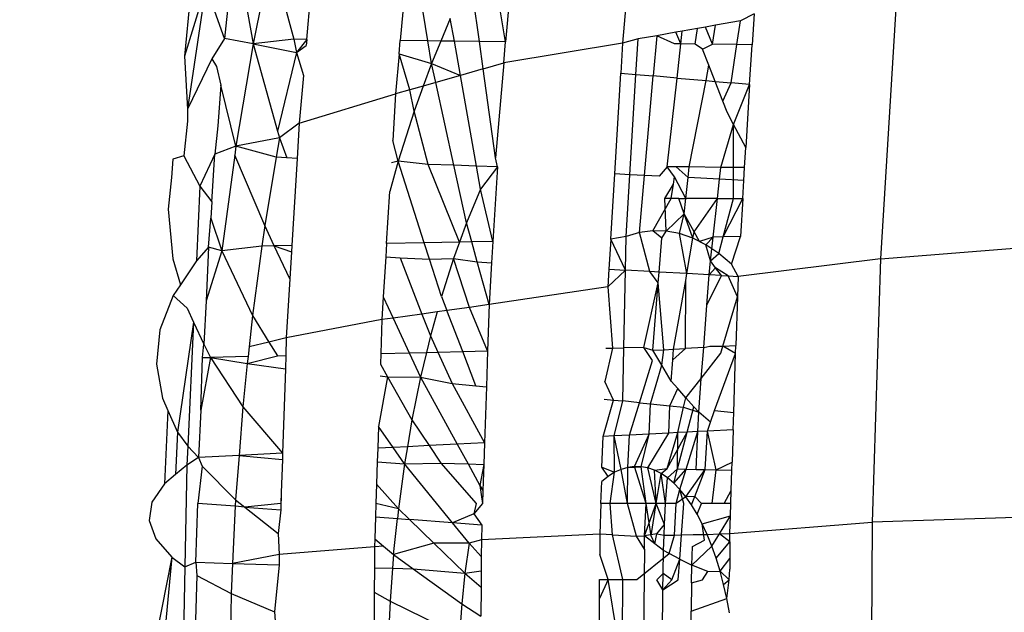
# Model space of a CAD drawing. Units: millimetres. Extents: x -186 to 800, y 25 to 657.
# Drawn here: x 440 to 440, y 308 to 308 of the extents above; entities that cross this region are included whole.
import ezdxf

# ---------------------------------------------------------------- set-up
doc = ezdxf.new("R2010")
doc.units = ezdxf.units.MM
doc.header["$LTSCALE"] = 45
doc.header["$PDSIZE"] = -1
doc.layers.add('VP-DIM', color=7, linetype='Continuous')
doc.layers.add('VP-EQ', color=7, linetype='Continuous', true_color=0x8a3492)
doc.dimstyles.get("Standard").update_dxf_attribs({"dimtxt": 14, "dimasz": 15, "dimexe": 20, "dimexo": 50, "dimgap": 20, "dimtad": 0, "dimdec": 0, "dimzin": 0, "dimdsep": 46, "dimtxsty": 'Standard', "dimcen": -0.001, "dimadec": 0, "dimazin": 0, "dimtfac": 1, "dimtdec": 4, "dimtofl": 0, "dimtmove": 0, "dimatfit": 3, "dimfxl": 70, "dimfxlon": 1, "dimtolj": 1, "dimtzin": 0, "dimarcsym": 0})

# ---------------------------------------------------------------- blocks, each defined once
blk = doc.blocks.new('*D17')
at = {"layer": 'Defpoints', "color": 0}
for p in [(288.88778, 339.44597), (294.36862, 174.64899), (713.94209, 174.64899)]:
    blk.add_point(p, dxfattribs=at)
at = {"layer": 'VP-DIM', "color": 0, "lineweight": -2}
for p, q in [((643.94209, 339.44597), (733.94209, 339.44597)), ((713.94209, 324.44597), (713.94209, 293.38081)), ((713.94209, 189.64899), (713.94209, 220.71415)), ((643.94209, 174.64899), (733.94209, 174.64899))]:
    blk.add_line(p, q, dxfattribs=at)
at = {"layer": 'VP-DIM', "color": 0}
for points in [[(716.44209, 324.44597), (711.44209, 324.44597), (713.94209, 339.44597)], [(711.44209, 189.64899), (716.44209, 189.64899), (713.94209, 174.64899)]]:
    blk.add_solid(points, dxfattribs=at)
at = {"layer": 'VP-DIM', "color": 0, "insert": (713.94209, 257.04748), "char_height": 14, "attachment_point": 5, "rotation": 90}
blk.add_mtext('\\A1;165', dxfattribs=at)
blk = doc.blocks.new('*D21')
at = {"layer": 'Defpoints', "color": 0}
for p in [(474.91589, 574.07304), (474.91589, 300.07304), (281.85082, 291.26651)]:
    blk.add_point(p, dxfattribs=at)
at = {"layer": 'VP-DIM', "color": 0, "lineweight": -2}
for p, q in [((281.85082, 504.07304), (281.85082, 594.07304)), ((474.91589, 504.07304), (474.91589, 594.07304)), ((296.85082, 574.07304), (342.05002, 574.07304)), ((459.91589, 574.07304), (414.71669, 574.07304))]:
    blk.add_line(p, q, dxfattribs=at)
at = {"layer": 'VP-DIM', "color": 0}
for points in [[(296.85082, 576.57304), (296.85082, 571.57304), (281.85082, 574.07304)], [(459.91589, 571.57304), (459.91589, 576.57304), (474.91589, 574.07304)]]:
    blk.add_solid(points, dxfattribs=at)
at = {"layer": 'VP-DIM', "color": 0, "insert": (378.38335, 574.07304), "char_height": 14, "attachment_point": 5}
blk.add_mtext('\\A1;195', dxfattribs=at)
blk = doc.blocks.new('*D22')
at = {"layer": 'Defpoints', "color": 0}
for p in [(625.88339, 637.44572), (130.88332, 295.19416), (625.88339, 295.19416)]:
    blk.add_point(p, dxfattribs=at)
at = {"layer": 'VP-DIM', "color": 0, "lineweight": -2}
for p, q in [((130.88332, 567.44572), (130.88332, 657.44572)), ((625.88339, 567.44572), (625.88339, 657.44572)), ((145.88332, 637.44572), (339.71669, 637.44572)), ((610.88339, 637.44572), (417.05002, 637.44572))]:
    blk.add_line(p, q, dxfattribs=at)
at = {"layer": 'VP-DIM', "color": 0}
for points in [[(145.88332, 639.94572), (145.88332, 634.94572), (130.88332, 637.44572)], [(610.88339, 634.94572), (610.88339, 639.94572), (625.88339, 637.44572)]]:
    blk.add_solid(points, dxfattribs=at)
at = {"layer": 'VP-DIM', "color": 0, "insert": (378.38335, 637.44572), "char_height": 14, "attachment_point": 5}
blk.add_mtext('\\A1;495', dxfattribs=at)
blk = doc.blocks.new('*D23')
at = {"layer": 'Defpoints', "color": 0}
for p in [(297.85977, 489.44572), (779.88339, 489.44572), (297.85977, 24.64899)]:
    blk.add_point(p, dxfattribs=at)
at = {"layer": 'VP-DIM', "color": 0, "lineweight": -2}
for p, q in [((709.88339, 489.44572), (799.88339, 489.44572)), ((779.88339, 474.44572), (779.88339, 295.71402)), ((779.88339, 39.64899), (779.88339, 218.38069)), ((709.88339, 24.64899), (799.88339, 24.64899))]:
    blk.add_line(p, q, dxfattribs=at)
at = {"layer": 'VP-DIM', "color": 0}
for points in [[(782.38339, 474.44572), (777.38339, 474.44572), (779.88339, 489.44572)], [(777.38339, 39.64899), (782.38339, 39.64899), (779.88339, 24.64899)]]:
    blk.add_solid(points, dxfattribs=at)
at = {"layer": 'VP-DIM', "color": 0, "insert": (779.88339, 257.04735), "char_height": 14, "attachment_point": 5, "rotation": 90}
blk.add_mtext('\\A1;465', dxfattribs=at)
blk = doc.blocks.new('WD1511_')
at = {"layer": 'VP-EQ', "color": 0}
for p, q in [((440.14735, 308.10836), (440.13817, 308.00456)), ((439.97351, 308.04451), (439.98082, 308.00436)), ((439.9884, 308.04187), (439.98082, 308.00436)), ((439.9884, 308.04187), (439.99811, 308.00622)), ((440.00361, 308.00616), (440.00649, 308.03866)), ((440.04599, 308.03385), (440.04348, 308.00569)), ((439.97107, 308.03004), (439.96859, 308.00658)), ((440.05527, 308.00555), (440.0508, 308.03326)), ((440.07716, 308.00529), (440.0733, 308.03284)), ((439.96067, 308.02871), (439.9515, 307.999)), ((439.95424, 308.0268), (439.9515, 307.999)), ((439.96067, 308.02871), (439.95281, 307.9765)), ((439.96859, 308.00658), (439.96067, 308.02871)), ((440.08834, 308.00515), (440.08429, 308.02918)), ((440.0904, 308.02844), (440.08834, 308.00515)), ((440.25479, 308.02416), (440.24809, 307.91281)), ((440.19416, 308.01712), (440.18832, 308.01409)), ((440.19416, 308.01712), (440.1933, 308.00391)), ((440.06479, 308.01507), (440.06078, 308.00548)), ((440.0665, 308.00541), (440.06479, 308.01507)), ((440.18832, 308.01409), (440.1778, 308.01223)), ((440.18684, 308.00398), (440.18832, 308.01409)), ((440.16081, 308.00922), (440.1527, 308.00778)), ((440.1636, 308.00971), (440.16081, 308.00922)), ((440.16299, 308.00427), (440.16081, 308.00922)), ((440.16299, 308.00427), (440.1636, 308.00971)), ((440.17006, 308.01086), (440.1636, 308.00971)), ((440.16903, 308.00419), (440.17006, 308.01086)), ((440.17354, 308.01147), (440.17006, 308.01086)), ((440.1778, 308.01223), (440.17354, 308.01147)), ((440.17639, 308.00411), (440.17354, 308.01147)), ((440.17639, 308.00411), (440.1778, 308.01223)), ((439.96859, 308.00658), (439.9632, 307.99794)), ((439.98082, 308.00436), (439.96859, 308.00658)), ((439.99811, 308.00622), (439.98082, 308.00436)), ((440.00361, 308.00616), (439.99811, 308.00622)), ((439.99811, 308.00622), (439.99933, 308.00056)), ((440.00361, 308.00616), (439.99933, 308.00056)), ((440.00361, 308.00616), (440.00338, 308.00353)), ((440.04298, 308.00007), (440.04348, 308.00569)), ((440.05527, 308.00555), (440.04348, 308.00569)), ((440.06078, 308.00548), (440.05527, 308.00555)), ((440.05681, 307.99599), (440.05527, 308.00555)), ((440.06078, 308.00548), (440.05681, 307.99599)), ((440.0665, 308.00541), (440.06078, 308.00548)), ((440.07716, 308.00529), (440.0665, 308.00541)), ((440.06908, 307.99088), (440.0665, 308.00541)), ((440.08834, 308.00515), (440.07716, 308.00529)), ((440.07878, 307.99366), (440.07716, 308.00529)), ((440.08754, 307.99618), (440.08834, 308.00515)), ((440.13817, 308.00456), (440.08754, 307.99618)), ((440.13817, 308.00456), (440.1374, 307.99182)), ((440.14474, 308.00637), (440.13817, 308.00456)), ((440.14384, 307.99126), (440.14474, 308.00637)), ((440.1527, 308.00778), (440.14474, 308.00637)), ((440.1527, 308.00778), (440.1512, 307.99061)), ((440.16025, 308.0043), (440.1527, 308.00778)), ((439.98082, 308.00436), (439.97347, 307.9608)), ((439.98082, 308.00436), (439.99121, 307.96712)), ((439.98082, 308.00436), (439.99933, 308.00056)), ((439.99933, 308.00056), (439.99121, 307.96712)), ((439.99933, 308.00056), (440.00338, 308.00353)), ((439.99933, 308.00056), (440.00225, 307.99082)), ((440.16299, 308.00427), (440.16025, 308.0043)), ((440.16137, 307.98972), (440.16299, 308.00427)), ((440.16903, 308.00419), (440.16299, 308.00427)), ((440.17217, 308.00209), (440.16903, 308.00419)), ((440.17217, 308.00209), (440.17639, 308.00411)), ((440.17485, 307.9952), (440.17217, 308.00209)), ((440.18684, 308.00398), (440.17639, 308.00411)), ((440.18446, 307.9877), (440.18684, 308.00398)), ((440.1933, 308.00391), (440.18684, 308.00398)), ((440.19228, 307.98702), (440.1933, 308.00391)), ((439.9515, 307.999), (439.95281, 307.9765)), ((439.9632, 307.99794), (439.95281, 307.9765)), ((439.9632, 307.99794), (439.96512, 307.99471)), ((440.04298, 308.00007), (440.04146, 307.98296)), ((440.04298, 308.00007), (440.05681, 307.99599)), ((440.04759, 307.98471), (440.04298, 308.00007)), ((440.07878, 307.99366), (440.08754, 307.99618)), ((440.08754, 307.99618), (440.08408, 307.95576)), ((439.96512, 307.99471), (439.96708, 307.98677)), ((440.05681, 307.99599), (440.05327, 307.98634)), ((440.05859, 307.98787), (440.05681, 307.99599)), ((440.05681, 307.99599), (440.06908, 307.99088)), ((440.07878, 307.99366), (440.06908, 307.99088)), ((440.08408, 307.95576), (440.07878, 307.99366)), ((440.17371, 307.98864), (440.17485, 307.9952)), ((440.17754, 307.98831), (440.17485, 307.9952)), ((440.00225, 307.99082), (440.00045, 307.97053)), ((440.05859, 307.98787), (440.05327, 307.98634)), ((440.06908, 307.99088), (440.05859, 307.98787)), ((440.06633, 307.95259), (440.05859, 307.98787)), ((440.07594, 307.95224), (440.06908, 307.99088)), ((440.1348, 307.94889), (440.1374, 307.99182)), ((440.1374, 307.99182), (440.14384, 307.99126)), ((440.1413, 307.94857), (440.14384, 307.99126)), ((440.14384, 307.99126), (440.1512, 307.99061)), ((440.1475, 307.94826), (440.1512, 307.99061)), ((440.16137, 307.98972), (440.1512, 307.99061)), ((440.15716, 307.95198), (440.16137, 307.98972)), ((440.16137, 307.98972), (440.17371, 307.98864)), ((440.16659, 307.95187), (440.17371, 307.98864)), ((440.17371, 307.98864), (440.17754, 307.98831)), ((440.18083, 307.97985), (440.17754, 307.98831)), ((440.17754, 307.98831), (440.18446, 307.9877)), ((440.18083, 307.97985), (440.18446, 307.9877)), ((440.19228, 307.98702), (440.18446, 307.9877)), ((439.96708, 307.98677), (439.96574, 307.96932)), ((439.97347, 307.9608), (439.96708, 307.98677)), ((440.04759, 307.98471), (440.04146, 307.98296)), ((440.05327, 307.98634), (440.04759, 307.98471)), ((440.04935, 307.9757), (440.04759, 307.98471)), ((440.05327, 307.98634), (440.04935, 307.9757)), ((440.18546, 307.96995), (440.19228, 307.98702)), ((440.19228, 307.98702), (440.19066, 307.96023)), ((440.00045, 307.97053), (440.04146, 307.98296)), ((440.04146, 307.98296), (440.04027, 307.96311)), ((440.18264, 307.97523), (440.18083, 307.97985)), ((439.95281, 307.9765), (439.95285, 307.97131)), ((440.04935, 307.9757), (440.04252, 307.95428)), ((440.05541, 307.95299), (440.04935, 307.9757)), ((440.18546, 307.96995), (440.18264, 307.97523)), ((439.95285, 307.97131), (439.9513, 307.95661)), ((439.96574, 307.96932), (439.9645, 307.95727)), ((439.99121, 307.96712), (439.992, 307.96429)), ((440.00045, 307.97053), (439.992, 307.96429)), ((440.00045, 307.97053), (439.99954, 307.95555)), ((440.18001, 307.95171), (440.18546, 307.96995)), ((440.18539, 307.93841), (440.18546, 307.96995)), ((440.19066, 307.96023), (440.18546, 307.96995)), ((439.992, 307.96429), (439.97347, 307.9608)), ((439.992, 307.96429), (439.99061, 307.95599)), ((439.992, 307.96429), (439.9952, 307.95576)), ((440.04252, 307.95428), (440.04027, 307.96311)), ((439.97347, 307.9608), (439.9645, 307.95727)), ((439.97347, 307.9608), (439.97293, 307.95686)), ((439.99061, 307.95599), (439.97347, 307.9608)), ((440.19014, 307.95159), (440.19066, 307.96023)), ((439.94665, 307.95517), (439.94606, 307.94737)), ((439.9513, 307.95661), (439.94665, 307.95517)), ((439.9513, 307.95661), (439.95816, 307.9437)), ((439.9645, 307.95727), (439.95816, 307.9437)), ((439.96327, 307.93696), (439.9645, 307.95727)), ((439.97293, 307.95686), (439.96739, 307.91617)), ((439.98571, 307.92695), (439.97293, 307.95686)), ((439.99061, 307.95599), (439.98571, 307.92695)), ((439.9952, 307.95576), (439.99061, 307.95599)), ((439.99954, 307.95555), (439.9952, 307.95576)), ((439.99954, 307.95555), (439.99731, 307.91847)), ((440.04252, 307.95428), (440.03896, 307.94141)), ((440.04252, 307.95428), (440.03969, 307.95357)), ((440.05367, 307.91958), (440.04252, 307.95428)), ((440.05541, 307.95299), (440.04252, 307.95428)), ((440.08481, 307.95192), (440.08408, 307.95576)), ((440.06869, 307.91988), (440.05541, 307.95299)), ((440.06633, 307.95259), (440.05541, 307.95299)), ((440.07171, 307.9281), (440.06633, 307.95259)), ((440.07594, 307.95224), (440.06633, 307.95259)), ((440.07769, 307.94242), (440.07594, 307.95224)), ((440.08481, 307.95192), (440.07594, 307.95224)), ((440.08481, 307.95192), (440.07769, 307.94242)), ((440.08481, 307.95192), (440.08288, 307.92016)), ((440.15716, 307.95198), (440.15375, 307.94796)), ((440.16032, 307.94763), (440.15716, 307.95198)), ((440.16098, 307.95194), (440.15716, 307.95198)), ((440.16659, 307.95187), (440.16098, 307.95194)), ((440.16608, 307.94735), (440.16098, 307.95194)), ((440.16608, 307.94735), (440.16659, 307.95187)), ((440.18001, 307.95171), (440.16659, 307.95187)), ((440.17945, 307.94669), (440.18001, 307.95171)), ((440.19014, 307.95159), (440.18001, 307.95171)), ((440.18982, 307.94618), (440.19014, 307.95159)), ((439.94606, 307.94737), (439.94464, 307.93394)), ((440.13312, 307.92114), (440.1348, 307.94889)), ((440.1413, 307.94857), (440.1348, 307.94889)), ((440.13973, 307.92228), (440.1413, 307.94857)), ((440.1475, 307.94826), (440.1413, 307.94857)), ((440.14537, 307.92393), (440.1475, 307.94826)), ((440.15375, 307.94796), (440.1475, 307.94826)), ((440.15984, 307.94454), (440.16032, 307.94763)), ((440.16509, 307.93841), (440.16032, 307.94763)), ((440.16509, 307.93841), (440.16608, 307.94735)), ((440.17945, 307.94669), (440.16608, 307.94735)), ((440.17853, 307.93841), (440.17945, 307.94669)), ((440.18982, 307.94618), (440.17945, 307.94669)), ((440.18935, 307.93841), (440.18982, 307.94618)), ((439.95816, 307.9437), (439.95665, 307.91185)), ((439.95816, 307.9437), (439.96327, 307.93696)), ((440.07769, 307.94242), (440.07171, 307.9281)), ((440.08288, 307.92016), (440.07769, 307.94242)), ((440.15613, 307.93841), (440.15984, 307.94454)), ((440.1589, 307.93841), (440.15984, 307.94454)), ((440.03762, 307.91927), (440.03896, 307.94141)), ((440.15107, 307.92468), (440.1589, 307.93841)), ((440.15676, 307.92454), (440.15613, 307.93841)), ((440.16206, 307.93841), (440.15613, 307.93841)), ((440.16437, 307.93197), (440.16206, 307.93841)), ((440.16206, 307.93841), (440.16509, 307.93841)), ((440.16437, 307.93197), (440.16509, 307.93841)), ((440.17853, 307.93841), (440.16509, 307.93841)), ((440.16867, 307.92426), (440.17853, 307.93841)), ((440.1767, 307.922), (440.17853, 307.93841)), ((440.17853, 307.93841), (440.18539, 307.93841)), ((440.18101, 307.92208), (440.18935, 307.93841)), ((440.18101, 307.92208), (440.18539, 307.93841)), ((440.18539, 307.93841), (440.18935, 307.93841)), ((440.18935, 307.93841), (440.18837, 307.92223)), ((439.94464, 307.93394), (439.94666, 307.91279)), ((439.96327, 307.93696), (439.96274, 307.93003)), ((439.96181, 307.91777), (439.96274, 307.93003)), ((439.96274, 307.93003), (439.96739, 307.91617)), ((440.15676, 307.92454), (440.16437, 307.93197)), ((440.16243, 307.9235), (440.16437, 307.93197)), ((440.16808, 307.92157), (440.16437, 307.93197)), ((440.16867, 307.92426), (440.16437, 307.93197)), ((439.98571, 307.92695), (439.98452, 307.91822)), ((439.9898, 307.91833), (439.98571, 307.92695)), ((440.07171, 307.9281), (440.06869, 307.91988)), ((440.07394, 307.91998), (440.07171, 307.9281)), ((440.13312, 307.92114), (440.13234, 307.90831)), ((440.13973, 307.92228), (440.13312, 307.92114)), ((440.13941, 307.90792), (440.13312, 307.92114)), ((440.13941, 307.90792), (440.13973, 307.92228)), ((440.14537, 307.92393), (440.13973, 307.92228)), ((440.15107, 307.92468), (440.14537, 307.92393)), ((440.14971, 307.90735), (440.14537, 307.92393)), ((440.15676, 307.92454), (440.15107, 307.92468)), ((440.15482, 307.92157), (440.15107, 307.92468)), ((440.1537, 307.90713), (440.15482, 307.92157)), ((440.15482, 307.92157), (440.15676, 307.92454)), ((440.16243, 307.9235), (440.15676, 307.92454)), ((440.16808, 307.92157), (440.16243, 307.9235)), ((440.16558, 307.90647), (440.16243, 307.9235)), ((440.16558, 307.90647), (440.16808, 307.92157)), ((440.16808, 307.92157), (440.16867, 307.92426)), ((440.17364, 307.91876), (440.16808, 307.92157)), ((440.17098, 307.9201), (440.16808, 307.92157)), ((440.17098, 307.9201), (440.16867, 307.92426)), ((440.1767, 307.922), (440.17098, 307.9201)), ((440.1767, 307.922), (440.17364, 307.91876)), ((440.17557, 307.91187), (440.1767, 307.922)), ((440.18101, 307.92208), (440.1767, 307.922)), ((440.17913, 307.91507), (440.18101, 307.92208)), ((440.18837, 307.92223), (440.18101, 307.92208)), ((440.18449, 307.91053), (440.18837, 307.92223)), ((439.96181, 307.91777), (439.95665, 307.91185)), ((439.96181, 307.91777), (439.96073, 307.89485)), ((439.96739, 307.91617), (439.96181, 307.91777)), ((439.98452, 307.91822), (439.96739, 307.91617)), ((439.98452, 307.91822), (439.98048, 307.88869)), ((439.9898, 307.91833), (439.98452, 307.91822)), ((439.99731, 307.91847), (439.9898, 307.91833)), ((439.99646, 307.90431), (439.9898, 307.91833)), ((439.9898, 307.91833), (439.99715, 307.91581)), ((439.99731, 307.91847), (439.99715, 307.91581)), ((440.03762, 307.91927), (440.03728, 307.91359)), ((440.05367, 307.91958), (440.03762, 307.91927)), ((440.06869, 307.91988), (440.05367, 307.91958)), ((440.05593, 307.91255), (440.05367, 307.91958)), ((440.06869, 307.91988), (440.06612, 307.91287)), ((440.07394, 307.91998), (440.06869, 307.91988)), ((440.08288, 307.92016), (440.07394, 307.91998)), ((440.07629, 307.91142), (440.07394, 307.91998)), ((440.08288, 307.92016), (440.08233, 307.91109)), ((440.17364, 307.91876), (440.17098, 307.9201)), ((440.17913, 307.91507), (440.17364, 307.91876)), ((440.17557, 307.91187), (440.17364, 307.91876)), ((440.24809, 307.91281), (440.31385, 307.91801)), ((439.94666, 307.91279), (439.94982, 307.90167)), ((439.96739, 307.91617), (439.96073, 307.89485)), ((439.96739, 307.91617), (439.98048, 307.88869)), ((439.99715, 307.91581), (439.99646, 307.90431)), ((440.03728, 307.91359), (440.03625, 307.89659)), ((440.03728, 307.91359), (440.04347, 307.91324)), ((440.04347, 307.91324), (440.05593, 307.91255)), ((440.04347, 307.91324), (440.05271, 307.88926)), ((440.05593, 307.91255), (440.06612, 307.91287)), ((440.06099, 307.89679), (440.05593, 307.91255)), ((440.06612, 307.91287), (440.06099, 307.89679)), ((440.06612, 307.91287), (440.07629, 307.91142)), ((440.0729, 307.89209), (440.06612, 307.91287)), ((440.17557, 307.91187), (440.17913, 307.91507)), ((440.18449, 307.91053), (440.17913, 307.91507)), ((440.24809, 307.91281), (440.18739, 307.90526)), ((440.24809, 307.91281), (440.24441, 307.80067)), ((439.95665, 307.91185), (439.94982, 307.90167)), ((440.08128, 307.89326), (440.07629, 307.91142)), ((440.07629, 307.91142), (440.08233, 307.91109)), ((440.08233, 307.91109), (440.08128, 307.89326)), ((440.13234, 307.90831), (440.13189, 307.90089)), ((440.13234, 307.90831), (440.13941, 307.90792)), ((440.17511, 307.90594), (440.17557, 307.91187)), ((440.17511, 307.90594), (440.17774, 307.90899)), ((440.17774, 307.90899), (440.17557, 307.91187)), ((440.18025, 307.90565), (440.17774, 307.90899)), ((440.18317, 307.90549), (440.17774, 307.90899)), ((440.18739, 307.90526), (440.18449, 307.91053)), ((439.99646, 307.90431), (439.99493, 307.87906)), ((440.13941, 307.90792), (440.13189, 307.90089)), ((440.13869, 307.87487), (440.13941, 307.90792)), ((440.14971, 307.90735), (440.13941, 307.90792)), ((440.15334, 307.90258), (440.14971, 307.90735)), ((440.1537, 307.90713), (440.14971, 307.90735)), ((440.15334, 307.90258), (440.1537, 307.90713)), ((440.16558, 307.90647), (440.1537, 307.90713)), ((440.16509, 307.9035), (440.16558, 307.90647)), ((440.17511, 307.90594), (440.16558, 307.90647)), ((440.17411, 307.8931), (440.17511, 307.90594)), ((440.17411, 307.8931), (440.18025, 307.90565)), ((440.18025, 307.90565), (440.17511, 307.90594)), ((440.18025, 307.90565), (440.18317, 307.90549)), ((440.18317, 307.90549), (440.18739, 307.90526)), ((440.18711, 307.89654), (440.18317, 307.90549)), ((440.18739, 307.90526), (440.18711, 307.89654)), ((439.94982, 307.90167), (439.94678, 307.89714)), ((440.13189, 307.90089), (440.08128, 307.89326)), ((440.13189, 307.90089), (440.13389, 307.87478)), ((440.14719, 307.87504), (440.15334, 307.90258)), ((440.1511, 307.87382), (440.15334, 307.90258)), ((440.15574, 307.87408), (440.15334, 307.90258)), ((440.15987, 307.87432), (440.16509, 307.9035)), ((440.16499, 307.87461), (440.16509, 307.9035)), ((439.94678, 307.89714), (439.94111, 307.88251)), ((439.94678, 307.89714), (439.95264, 307.89171)), ((440.03625, 307.89659), (440.03566, 307.88688)), ((440.03625, 307.89659), (440.04045, 307.88755)), ((440.06099, 307.89679), (440.06333, 307.89075)), ((440.18082, 307.87551), (440.18711, 307.89654)), ((440.18711, 307.89654), (440.18643, 307.87583)), ((439.95264, 307.89171), (439.95542, 307.88584)), ((439.96073, 307.89485), (439.95986, 307.87643)), ((440.0729, 307.89209), (440.06333, 307.89075)), ((440.08128, 307.89326), (440.0729, 307.89209)), ((440.08064, 307.87354), (440.0729, 307.89209)), ((440.08128, 307.89326), (440.08064, 307.87354)), ((440.17271, 307.87505), (440.17411, 307.8931)), ((439.98048, 307.88869), (439.97907, 307.87535)), ((439.98048, 307.88869), (439.9875, 307.87732)), ((440.04045, 307.88755), (440.03566, 307.88688)), ((440.05271, 307.88926), (440.04045, 307.88755)), ((440.04045, 307.88755), (440.04732, 307.87277)), ((440.05915, 307.89016), (440.05271, 307.88926)), ((440.05271, 307.88926), (440.0563, 307.87994)), ((440.05915, 307.89016), (440.0563, 307.87994)), ((440.06333, 307.89075), (440.05915, 307.89016)), ((440.07007, 307.8733), (440.06333, 307.89075)), ((439.95542, 307.88584), (439.94863, 307.83898)), ((439.95542, 307.88584), (439.95292, 307.83304)), ((439.95542, 307.88584), (439.95986, 307.87643)), ((440.03566, 307.88688), (439.99493, 307.87906)), ((440.03566, 307.88688), (440.03519, 307.87248)), ((439.94111, 307.88251), (439.93959, 307.86795)), ((439.99493, 307.87906), (439.9875, 307.87732)), ((439.99493, 307.87906), (439.99469, 307.87154)), ((440.0563, 307.87994), (440.05464, 307.87294)), ((440.0563, 307.87994), (440.05946, 307.87305)), ((439.95927, 307.87071), (439.95986, 307.87643)), ((439.95986, 307.87643), (439.96257, 307.87069)), ((439.97907, 307.87535), (439.97863, 307.87116)), ((439.9875, 307.87732), (439.97907, 307.87535)), ((439.9875, 307.87732), (439.99111, 307.87146)), ((440.13389, 307.87478), (440.13058, 307.86051)), ((440.13104, 307.87472), (440.13389, 307.87478)), ((440.13389, 307.87478), (440.13869, 307.87487)), ((440.1382, 307.85224), (440.13869, 307.87487)), ((440.14719, 307.87504), (440.13869, 307.87487)), ((440.15091, 307.86945), (440.14719, 307.87504)), ((440.14719, 307.87504), (440.1511, 307.87382)), ((440.15952, 307.86981), (440.16499, 307.87461)), ((440.15987, 307.87432), (440.16499, 307.87461)), ((440.17271, 307.87505), (440.16499, 307.87461)), ((440.17168, 307.86178), (440.17271, 307.87505)), ((440.17271, 307.87505), (440.17532, 307.8756)), ((440.17532, 307.8756), (440.18082, 307.87551)), ((440.17996, 307.87265), (440.18082, 307.87551)), ((440.18082, 307.87551), (440.18643, 307.87583)), ((440.18632, 307.87239), (440.18082, 307.87551)), ((440.18632, 307.87239), (440.18643, 307.87583)), ((439.95854, 307.84832), (439.95927, 307.87071)), ((439.96257, 307.87069), (439.95854, 307.84832)), ((439.95927, 307.87071), (439.96257, 307.87069)), ((439.97863, 307.87116), (439.96257, 307.87069)), ((439.96257, 307.87069), (439.97637, 307.84971)), ((439.96257, 307.87069), (439.97831, 307.86814)), ((439.97831, 307.86814), (439.99111, 307.87146)), ((439.97863, 307.87116), (439.97831, 307.86814)), ((439.99111, 307.87146), (439.99469, 307.87154)), ((439.99469, 307.87154), (439.99451, 307.86595)), ((440.03519, 307.87248), (440.03505, 307.86797)), ((440.03519, 307.87248), (440.04732, 307.87277)), ((440.04732, 307.87277), (440.05464, 307.87294)), ((440.04732, 307.87277), (440.05213, 307.86239)), ((440.05464, 307.87294), (440.05213, 307.86239)), ((440.05464, 307.87294), (440.05946, 307.87305)), ((440.05946, 307.87305), (440.07007, 307.8733)), ((440.05946, 307.87305), (440.06557, 307.85974)), ((440.07007, 307.8733), (440.08064, 307.87354)), ((440.07571, 307.85869), (440.07007, 307.8733)), ((440.08064, 307.87354), (440.08014, 307.85823)), ((440.1511, 307.87382), (440.15574, 307.87408)), ((440.15484, 307.86743), (440.1511, 307.87382)), ((440.15484, 307.86743), (440.15574, 307.87408)), ((440.15574, 307.87408), (440.15987, 307.87432)), ((440.15952, 307.86981), (440.15987, 307.87432)), ((440.17168, 307.86178), (440.17996, 307.87265)), ((440.17729, 307.8482), (440.18632, 307.87239)), ((440.18551, 307.84736), (440.18632, 307.87239)), ((439.93959, 307.86795), (439.94213, 307.85344)), ((439.97831, 307.86814), (439.97637, 307.84971)), ((439.97831, 307.86814), (439.99451, 307.86595)), ((440.03505, 307.86797), (440.03809, 307.86258)), ((440.14535, 307.8515), (440.15091, 307.86945)), ((440.15007, 307.85101), (440.15484, 307.86743)), ((440.15881, 307.86066), (440.15484, 307.86743)), ((440.15881, 307.86066), (440.15952, 307.86981)), ((439.99451, 307.86595), (439.99333, 307.82997)), ((440.03809, 307.86258), (440.03418, 307.8414)), ((440.03488, 307.86291), (440.03809, 307.86258)), ((440.03809, 307.86258), (440.04846, 307.84423)), ((440.03809, 307.86258), (440.05213, 307.86239)), ((440.05213, 307.86239), (440.04846, 307.84423)), ((440.05213, 307.86239), (440.06772, 307.83386)), ((440.05213, 307.86239), (440.06557, 307.85974)), ((440.06557, 307.85974), (440.07937, 307.83446)), ((440.06557, 307.85974), (440.07571, 307.85869)), ((440.07571, 307.85869), (440.08014, 307.85823)), ((440.08014, 307.85823), (440.07937, 307.83446)), ((440.13425, 307.85265), (440.13058, 307.86051)), ((440.16163, 307.85749), (440.15881, 307.86066)), ((440.16508, 307.85361), (440.17168, 307.86178)), ((440.17057, 307.84744), (440.17168, 307.86178)), ((440.15834, 307.85016), (440.16163, 307.85749)), ((440.16508, 307.85361), (440.16163, 307.85749)), ((440.16416, 307.84956), (440.16508, 307.85361)), ((440.16852, 307.84975), (440.16508, 307.85361)), ((439.94213, 307.85344), (439.94447, 307.84824)), ((439.97637, 307.84971), (439.97478, 307.82901)), ((439.97637, 307.84971), (439.99333, 307.82997)), ((440.12982, 307.8371), (440.13425, 307.85265)), ((440.13033, 307.85305), (440.13425, 307.85265)), ((440.13425, 307.85265), (440.1382, 307.85224)), ((440.13451, 307.83734), (440.1382, 307.85224)), ((440.14535, 307.8515), (440.1382, 307.85224)), ((440.14107, 307.83769), (440.14535, 307.8515)), ((440.14535, 307.8515), (440.15007, 307.85101)), ((440.14949, 307.83812), (440.15007, 307.85101)), ((440.15007, 307.85101), (440.15834, 307.85016)), ((440.15782, 307.83856), (440.15834, 307.85016)), ((440.15834, 307.85016), (440.16416, 307.84956)), ((440.16169, 307.83876), (440.16416, 307.84956)), ((440.16416, 307.84956), (440.17057, 307.84744)), ((440.16569, 307.83897), (440.16852, 307.84975)), ((440.17057, 307.84744), (440.16852, 307.84975)), ((439.94447, 307.84824), (439.943, 307.81701)), ((439.94447, 307.84824), (439.94863, 307.83898)), ((439.95854, 307.84832), (439.95759, 307.82811)), ((440.1702, 307.83921), (440.17057, 307.84744)), ((440.17563, 307.84317), (440.17057, 307.84744)), ((440.17563, 307.84317), (440.17729, 307.8482)), ((440.17729, 307.8482), (440.18551, 307.84736)), ((440.18527, 307.83999), (440.18551, 307.84736)), ((440.03418, 307.8414), (440.03388, 307.83209)), ((440.04046, 307.83243), (440.03418, 307.8414)), ((440.04846, 307.84423), (440.04652, 307.83275)), ((440.04846, 307.84423), (440.05571, 307.83323)), ((440.17439, 307.83942), (440.17563, 307.84317)), ((439.94863, 307.83898), (439.94778, 307.82098)), ((439.94863, 307.83898), (439.95292, 307.83304)), ((440.12939, 307.82407), (440.12982, 307.8371)), ((440.13451, 307.83734), (440.12982, 307.8371)), ((440.14107, 307.83769), (440.13451, 307.83734)), ((440.13756, 307.82313), (440.13451, 307.83734)), ((440.13476, 307.82186), (440.13451, 307.83734)), ((440.14038, 307.82395), (440.14107, 307.83769)), ((440.14949, 307.83812), (440.14107, 307.83769)), ((440.14323, 307.82433), (440.14949, 307.83812)), ((440.1461, 307.82426), (440.14949, 307.83812)), ((440.14893, 307.82374), (440.15782, 307.83856)), ((440.15782, 307.83856), (440.14949, 307.83812)), ((440.15714, 307.82342), (440.16569, 307.83897)), ((440.15714, 307.82342), (440.16169, 307.83876)), ((440.16169, 307.83876), (440.15782, 307.83856)), ((440.16158, 307.82332), (440.16569, 307.83897)), ((440.16158, 307.82332), (440.16169, 307.83876)), ((440.16569, 307.83897), (440.16169, 307.83876)), ((440.16519, 307.82323), (440.1702, 307.83921)), ((440.1702, 307.83921), (440.16569, 307.83897)), ((440.16947, 307.82313), (440.1702, 307.83921)), ((440.17439, 307.83942), (440.1702, 307.83921)), ((440.17332, 307.82304), (440.17439, 307.83942)), ((440.18527, 307.83999), (440.17439, 307.83942)), ((440.17796, 307.82293), (440.17439, 307.83942)), ((440.18527, 307.83999), (440.18482, 307.82621)), ((439.95292, 307.83304), (439.95253, 307.82492)), ((439.95292, 307.83304), (439.95759, 307.82811)), ((440.04652, 307.83275), (440.04046, 307.83243)), ((440.04652, 307.83275), (440.0453, 307.82552)), ((440.05571, 307.83323), (440.04652, 307.83275)), ((440.06772, 307.83386), (440.05571, 307.83323)), ((440.05571, 307.83323), (440.06068, 307.82569)), ((440.07937, 307.83446), (440.06772, 307.83386)), ((440.06772, 307.83386), (440.07234, 307.82541)), ((440.07937, 307.83446), (440.07907, 307.82525)), ((439.97478, 307.82901), (439.95759, 307.82811)), ((439.97478, 307.82901), (439.97334, 307.81016)), ((439.99333, 307.82997), (439.97478, 307.82901)), ((439.97478, 307.82901), (439.99324, 307.82727)), ((439.99333, 307.82997), (439.99324, 307.82727)), ((440.03388, 307.83209), (440.03369, 307.82632)), ((440.04046, 307.83243), (440.03388, 307.83209)), ((440.0453, 307.82552), (440.04046, 307.83243)), ((439.95253, 307.82492), (439.94778, 307.82098)), ((439.95253, 307.82492), (439.95173, 307.78167)), ((439.95759, 307.82811), (439.95253, 307.82492)), ((439.95905, 307.82455), (439.95722, 307.8086)), ((439.95759, 307.82811), (439.95905, 307.82455)), ((439.95905, 307.82455), (439.97334, 307.81016)), ((439.99324, 307.82727), (439.99279, 307.81333)), ((440.03369, 307.82632), (440.03338, 307.81678)), ((440.03369, 307.82632), (440.0453, 307.82552)), ((440.0453, 307.82552), (440.04268, 307.80636)), ((440.0453, 307.82552), (440.06068, 307.82569)), ((440.06572, 307.80036), (440.0453, 307.82552)), ((440.06068, 307.82569), (440.07577, 307.80859)), ((440.06068, 307.82569), (440.07234, 307.82541)), ((440.07234, 307.82541), (440.07733, 307.81627)), ((440.07234, 307.82541), (440.07907, 307.82525)), ((440.07907, 307.82525), (440.07733, 307.81627)), ((440.07907, 307.82525), (440.0787, 307.81409)), ((440.14323, 307.82433), (440.14038, 307.82395)), ((440.14038, 307.82395), (440.1461, 307.82426)), ((440.1461, 307.82426), (440.14323, 307.82433)), ((440.14816, 307.80859), (440.14323, 307.82433)), ((440.14893, 307.82374), (440.1461, 307.82426)), ((440.14816, 307.80859), (440.1461, 307.82426)), ((440.17796, 307.82293), (440.18482, 307.82621)), ((440.1847, 307.82277), (440.18482, 307.82621)), ((439.94778, 307.82098), (439.943, 307.81701)), ((440.13199, 307.82015), (440.1293, 307.81801)), ((440.13199, 307.82015), (440.12939, 307.82407)), ((440.12939, 307.82407), (440.13476, 307.82186)), ((440.13476, 307.82186), (440.13199, 307.82015)), ((440.13285, 307.80859), (440.13476, 307.82186)), ((440.13756, 307.82313), (440.13476, 307.82186)), ((440.14038, 307.82395), (440.13756, 307.82313)), ((440.14019, 307.80859), (440.13756, 307.82313)), ((440.14019, 307.80859), (440.14038, 307.82395)), ((440.15175, 307.82277), (440.14893, 307.82374)), ((440.15253, 307.80859), (440.14893, 307.82374)), ((440.15175, 307.82277), (440.15714, 307.82342)), ((440.15454, 307.82136), (440.15175, 307.82277)), ((440.15253, 307.80859), (440.15175, 307.82277)), ((440.15253, 307.80859), (440.15454, 307.82136)), ((440.15454, 307.82136), (440.15714, 307.82342)), ((440.15729, 307.81952), (440.15454, 307.82136)), ((440.15647, 307.80859), (440.15454, 307.82136)), ((440.15729, 307.81952), (440.16158, 307.82332)), ((440.15998, 307.81725), (440.16158, 307.82332)), ((440.15998, 307.81725), (440.16519, 307.82323)), ((440.16158, 307.82332), (440.16519, 307.82323)), ((440.1626, 307.81456), (440.16519, 307.82323)), ((440.16513, 307.81146), (440.17332, 307.82304)), ((440.16519, 307.82323), (440.16947, 307.82313)), ((440.16895, 307.81158), (440.17332, 307.82304)), ((440.16947, 307.82313), (440.17332, 307.82304)), ((440.17332, 307.82304), (440.17796, 307.82293)), ((440.17632, 307.80859), (440.17796, 307.82293)), ((440.17796, 307.82293), (440.1847, 307.82277)), ((440.18442, 307.81415), (440.1847, 307.82277)), ((439.943, 307.81701), (439.93767, 307.80914)), ((440.03338, 307.81678), (440.03311, 307.8086)), ((440.03338, 307.81678), (440.04268, 307.80636)), ((440.07733, 307.81627), (440.0787, 307.81409)), ((440.07733, 307.81627), (440.07852, 307.80859)), ((440.12889, 307.80859), (440.1293, 307.81801)), ((440.15647, 307.80859), (440.15729, 307.81952)), ((440.15998, 307.81725), (440.15729, 307.81952)), ((440.1626, 307.81456), (440.15998, 307.81725)), ((439.99279, 307.81333), (439.99255, 307.80592)), ((439.99279, 307.81333), (439.99264, 307.8086)), ((440.0787, 307.81409), (440.07852, 307.80859)), ((440.16105, 307.80859), (440.1626, 307.81456)), ((440.16513, 307.81146), (440.1626, 307.81456)), ((440.16428, 307.80859), (440.1626, 307.81456)), ((440.16895, 307.81158), (440.16513, 307.81146)), ((440.16757, 307.80797), (440.16895, 307.81158)), ((440.17182, 307.80859), (440.16895, 307.81158)), ((440.18141, 307.80859), (440.18442, 307.81415)), ((440.18424, 307.80859), (440.18442, 307.81415)), ((439.93767, 307.80914), (439.93646, 307.8013)), ((439.95642, 307.78354), (439.95722, 307.8086)), ((439.97321, 307.80739), (439.95722, 307.8086)), ((439.97321, 307.80739), (439.97205, 307.78307)), ((439.97334, 307.81016), (439.97321, 307.80739)), ((439.97721, 307.80709), (439.97321, 307.80739)), ((439.97334, 307.81016), (439.97721, 307.80709)), ((439.99264, 307.8086), (439.97721, 307.80709)), ((439.99264, 307.8086), (439.99255, 307.80592)), ((440.03311, 307.8086), (440.03292, 307.80285)), ((440.04268, 307.80636), (440.03311, 307.8086)), ((440.07577, 307.80859), (440.07487, 307.80415)), ((440.07852, 307.80859), (440.07487, 307.80415)), ((440.12889, 307.80859), (440.12847, 307.79559)), ((440.13285, 307.80859), (440.12889, 307.80859)), ((440.13384, 307.79527), (440.13285, 307.80859)), ((440.14019, 307.80859), (440.13285, 307.80859)), ((440.14405, 307.79466), (440.14019, 307.80859)), ((440.14816, 307.80859), (440.14019, 307.80859)), ((440.14753, 307.79479), (440.15253, 307.80859)), ((440.14753, 307.79479), (440.14816, 307.80859)), ((440.15036, 307.79488), (440.14816, 307.80859)), ((440.15253, 307.80859), (440.14816, 307.80859)), ((440.15036, 307.79488), (440.15253, 307.80859)), ((440.15607, 307.79971), (440.15253, 307.80859)), ((440.15647, 307.80859), (440.15253, 307.80859)), ((440.15607, 307.79971), (440.15647, 307.80859)), ((440.16105, 307.80859), (440.15647, 307.80859)), ((440.16031, 307.79517), (440.16105, 307.80859)), ((440.16513, 307.81146), (440.16105, 307.80859)), ((440.16328, 307.79525), (440.16428, 307.80859)), ((440.16757, 307.80797), (440.16513, 307.81146)), ((440.1699, 307.80411), (440.16757, 307.80797)), ((440.1699, 307.80411), (440.17182, 307.80859)), ((440.17632, 307.80859), (440.17182, 307.80859)), ((440.18141, 307.80859), (440.17632, 307.80859)), ((440.18424, 307.80859), (440.18141, 307.80859)), ((440.18407, 307.80337), (440.18424, 307.80859)), ((439.97721, 307.80709), (439.99145, 307.79578)), ((439.97721, 307.80709), (439.99255, 307.80592)), ((439.99255, 307.80592), (439.99145, 307.79578)), ((440.04268, 307.80636), (440.04224, 307.80214)), ((440.04744, 307.80175), (440.04268, 307.80636)), ((440.07487, 307.80415), (440.06572, 307.80036)), ((440.07487, 307.80415), (440.07823, 307.79941)), ((440.17212, 307.79988), (440.1699, 307.80411)), ((440.17212, 307.79988), (440.18407, 307.80337)), ((440.1794, 307.79573), (440.18407, 307.80337)), ((440.1839, 307.79586), (440.18407, 307.80337)), ((439.93646, 307.8013), (439.93931, 307.7935)), ((440.03292, 307.80285), (440.03262, 307.79348)), ((440.03292, 307.80285), (440.04224, 307.80214)), ((440.04061, 307.78683), (440.04224, 307.80214)), ((440.04224, 307.80214), (440.04744, 307.80175)), ((440.04744, 307.80175), (440.05774, 307.79176)), ((440.06572, 307.80036), (440.04744, 307.80175)), ((440.07277, 307.79167), (440.06572, 307.80036)), ((440.07823, 307.79941), (440.06572, 307.80036)), ((440.07823, 307.79941), (440.07802, 307.79307)), ((440.15278, 307.79571), (440.15607, 307.79971)), ((440.15586, 307.79504), (440.15607, 307.79971)), ((440.17422, 307.79532), (440.17212, 307.79988)), ((440.17309, 307.79302), (440.17212, 307.79988)), ((440.1839, 307.79586), (440.24441, 307.80067)), ((440.24441, 307.80067), (440.24384, 307.6882)), ((440.31009, 307.80279), (440.24441, 307.80067)), ((439.99145, 307.79578), (439.99193, 307.78693)), ((440.12847, 307.79559), (440.07802, 307.79307)), ((440.12847, 307.79559), (440.12843, 307.78692)), ((440.13384, 307.79527), (440.12847, 307.79559)), ((440.13831, 307.7762), (440.13384, 307.79527)), ((440.13384, 307.79527), (440.14405, 307.79466)), ((440.14405, 307.79466), (440.14753, 307.79479)), ((440.14746, 307.78908), (440.14753, 307.79479)), ((440.15278, 307.79571), (440.14753, 307.79479)), ((440.15195, 307.79137), (440.14753, 307.79479)), ((440.15195, 307.79137), (440.15036, 307.79488)), ((440.15195, 307.79137), (440.15278, 307.79571)), ((440.15278, 307.79571), (440.15586, 307.79504)), ((440.15557, 307.78856), (440.15586, 307.79504)), ((440.15586, 307.79504), (440.16031, 307.79517)), ((440.15798, 307.78731), (440.16031, 307.79517)), ((440.16031, 307.79517), (440.16328, 307.79525)), ((440.16256, 307.78493), (440.16328, 307.79525)), ((440.16328, 307.79525), (440.16821, 307.7954)), ((440.16821, 307.7954), (440.17422, 307.79532)), ((440.17422, 307.79532), (440.1794, 307.79573)), ((440.17616, 307.79044), (440.17422, 307.79532)), ((440.17616, 307.79044), (440.1794, 307.79573)), ((440.1794, 307.79573), (440.1839, 307.79586)), ((440.18388, 307.79227), (440.1794, 307.79573)), ((440.18388, 307.79227), (440.1839, 307.79586)), ((439.93931, 307.7935), (439.94612, 307.78572)), ((440.03262, 307.79348), (440.03251, 307.79012)), ((440.03262, 307.79348), (440.03636, 307.79037)), ((440.05774, 307.79176), (440.04061, 307.78683)), ((440.05774, 307.79176), (440.07101, 307.77888)), ((440.07277, 307.79167), (440.05774, 307.79176)), ((440.07277, 307.79167), (440.07101, 307.77888)), ((440.07802, 307.79307), (440.07277, 307.79167)), ((440.07798, 307.78602), (440.07277, 307.79167)), ((440.07802, 307.79307), (440.07798, 307.78602)), ((440.14746, 307.78908), (440.14405, 307.79466)), ((440.15557, 307.78856), (440.15195, 307.79137)), ((440.16798, 307.79032), (440.17309, 307.79302)), ((440.178, 307.78526), (440.18388, 307.79227)), ((440.18388, 307.79227), (440.18384, 307.7851)), ((439.99193, 307.78693), (439.97205, 307.78307)), ((439.99193, 307.78693), (439.99191, 307.78247)), ((440.03251, 307.79012), (439.99193, 307.78693)), ((440.03251, 307.79012), (440.03246, 307.78125)), ((440.03636, 307.79037), (440.03251, 307.79012)), ((440.03636, 307.79037), (440.04061, 307.78683)), ((440.04061, 307.78683), (440.04017, 307.78102)), ((440.04061, 307.78683), (440.04902, 307.78076)), ((440.132, 307.77623), (440.12843, 307.78692)), ((440.14427, 307.77618), (440.15798, 307.78731)), ((440.14746, 307.78908), (440.14689, 307.74397)), ((440.15545, 307.77877), (440.15557, 307.78856)), ((440.15798, 307.78731), (440.15557, 307.78856)), ((440.16256, 307.78493), (440.15798, 307.78731)), ((440.16762, 307.78231), (440.17616, 307.79044)), ((440.16762, 307.78231), (440.16798, 307.79032)), ((440.178, 307.78526), (440.17616, 307.79044)), ((439.94612, 307.78572), (439.93627, 307.73539)), ((439.94612, 307.78572), (439.94149, 307.73646)), ((439.94612, 307.78572), (439.95173, 307.78167)), ((439.95173, 307.78167), (439.95642, 307.78354)), ((439.95642, 307.78354), (439.95685, 307.77796)), ((439.95642, 307.78354), (439.97205, 307.78307)), ((439.97205, 307.78307), (439.97145, 307.77022)), ((439.97205, 307.78307), (439.99191, 307.78247)), ((439.99191, 307.78247), (439.9899, 307.76249)), ((440.07798, 307.78602), (440.07795, 307.77989)), ((440.15919, 307.77613), (440.16256, 307.78493)), ((440.16183, 307.77612), (440.16256, 307.78493)), ((440.16256, 307.78493), (440.16762, 307.78231)), ((440.16752, 307.77487), (440.16762, 307.78231)), ((440.17445, 307.77963), (440.16762, 307.78231)), ((440.17966, 307.7798), (440.178, 307.78526)), ((440.17966, 307.7798), (440.18384, 307.7851)), ((440.18384, 307.7851), (440.18382, 307.78065)), ((439.95173, 307.78167), (439.9509, 307.73754)), ((440.03246, 307.78125), (440.03241, 307.77077)), ((440.03246, 307.78125), (440.04017, 307.78102)), ((440.04017, 307.78102), (440.03911, 307.76702)), ((440.04017, 307.78102), (440.04902, 307.78076)), ((440.04902, 307.78076), (440.06964, 307.76585)), ((440.04902, 307.78076), (440.07101, 307.77888)), ((440.07101, 307.77888), (440.06964, 307.76585)), ((440.07101, 307.77888), (440.07795, 307.77989)), ((440.07101, 307.77888), (440.07792, 307.77297)), ((440.07795, 307.77989), (440.07792, 307.77297)), ((440.15268, 307.77615), (440.15545, 307.77877)), ((440.15536, 307.7718), (440.15545, 307.77877)), ((440.15919, 307.77613), (440.15545, 307.77877)), ((440.17221, 307.77609), (440.17445, 307.77963)), ((440.17445, 307.77963), (440.17966, 307.7798)), ((440.18116, 307.7741), (440.17966, 307.7798)), ((440.18361, 307.77605), (440.17966, 307.7798)), ((440.18361, 307.77605), (440.18382, 307.78065)), ((439.95685, 307.77796), (439.9563, 307.75909)), ((439.95685, 307.77796), (439.97145, 307.77022)), ((440.12834, 307.76809), (440.12838, 307.77624)), ((440.132, 307.77623), (440.12834, 307.76809)), ((440.12838, 307.77624), (440.13831, 307.7762)), ((440.13797, 307.73959), (440.132, 307.77623)), ((440.13797, 307.73959), (440.13831, 307.7762)), ((440.13831, 307.7762), (440.14427, 307.77618)), ((440.15536, 307.7718), (440.15268, 307.77615)), ((440.15536, 307.7718), (440.15919, 307.77613)), ((440.15536, 307.7718), (440.16183, 307.77612)), ((440.16752, 307.77487), (440.16737, 307.7628)), ((440.16752, 307.77487), (440.17221, 307.77609)), ((440.18116, 307.7741), (440.18361, 307.77605)), ((440.18251, 307.76817), (440.18116, 307.7741)), ((440.18251, 307.76817), (440.18361, 307.77605)), ((439.97145, 307.77022), (439.97085, 307.73811)), ((439.97145, 307.77022), (439.9899, 307.76249)), ((440.03241, 307.77077), (440.0323, 307.74876)), ((440.03241, 307.77077), (440.03911, 307.76702)), ((440.07792, 307.77297), (440.07785, 307.76059)), ((440.15504, 307.74573), (440.15536, 307.7718)), ((440.03911, 307.76702), (440.03815, 307.74702)), ((440.03911, 307.76702), (440.06863, 307.75262)), ((440.06964, 307.76585), (440.06863, 307.75262)), ((440.06964, 307.76585), (440.07785, 307.76059)), ((440.12824, 307.74821), (440.12834, 307.76809)), ((440.16737, 307.7628), (440.18251, 307.76817)), ((440.1837, 307.76204), (440.18251, 307.76817)), ((439.9899, 307.76249), (439.99168, 307.73829)), ((440.16724, 307.75253), (440.16737, 307.7628))]:
    blk.add_line(p, q, dxfattribs=at)
blk = doc.blocks.new('WD1511_2D')
at = {"layer": 'VP-EQ', "color": 0}
blk.add_blockref('WD1511_', (0, 0), dxfattribs=at)

msp = doc.modelspace()

# ---------------------------------------------------------------- block references
at = {"layer": 'VP-EQ', "color": 0}
msp.add_blockref('WD1511_2D', (0, 0), dxfattribs=at)

# ---------------------------------------------------------------- dimensions: what is measured, and where the dimension line sits
at = {"layer": 'VP-DIM', "color": 0}
dim = msp.add_linear_dim(base=(625.88339, 637.44572), p1=(130.88332, 295.19416), p2=(625.88339, 295.19416), dimstyle='Standard', dxfattribs=at)
dim.commit()
dim.dimension.update_dxf_attribs({"geometry": '*D22', "text_midpoint": (378.38335, 637.44572)})
dim = msp.add_linear_dim(base=(474.91589, 574.07304), p1=(281.85082, 291.26651), p2=(474.91589, 300.07304), text='195', dimstyle='Standard', dxfattribs=at)
dim.commit()
dim.dimension.update_dxf_attribs({"geometry": '*D21', "text_midpoint": (378.38335, 574.07304)})
for base, p1, p2, picture, middle in [((779.88339, 489.44572), (297.85977, 24.64899), (297.85977, 489.44572), '*D23', (779.88339, 257.04735)), ((713.94209, 174.64899), (288.88778, 339.44597), (294.36862, 174.64899), '*D17', (713.94209, 257.04748))]:
    dim = msp.add_linear_dim(base=base, p1=p1, p2=p2, angle=90, dimstyle='Standard', dxfattribs=at)
    dim.commit()
    dim.dimension.update_dxf_attribs({"geometry": picture, "text_midpoint": middle})

doc.saveas('drawing.dxf')
